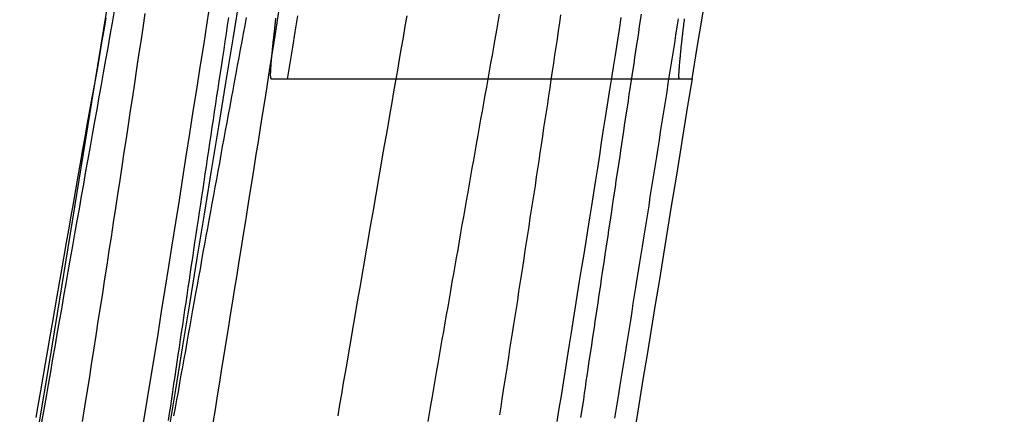
# Model space of a CAD drawing. Extents: x -59 to 873, y -873 to 1630.
# Drawn here: x 870 to 871, y 217 to 218 of the extents above; entities that cross this region are included whole.
import ezdxf

# ---------------------------------------------------------------- set-up
doc = ezdxf.new("R2010")
doc.units = 0
doc.header["$LTSCALE"] = 10
doc.linetypes.add('VERDECKT', pattern=[9.525, 6.35, -3.175])
doc.layers.get('0').update_dxf_attribs({"linetype": 'CONTINUOUS'})
doc.layers.add('STEMPEL', color=3, linetype='CONTINUOUS')

# ---------------------------------------------------------------- blocks, each defined once
blk = doc.blocks.new('A$C39649755')
at = {"color": 1, "linetype": 'VERDECKT', "extrusion": (-2e-16, 1, -2e-16)}
blk.add_line((70.3747, 217.4994), (70.8794, 217.4994), dxfattribs=at)
at = {"linetype": 'CONTINUOUS', "extrusion": (-2e-16, 1, -2e-16)}
blk.add_line((70.8796, 217.4994), (70.8794, 217.4994), dxfattribs=at)
at = {"color": 1}
for points in [[(70.1956, 217.07, 0), (70.2001, 217.098, 0), (70.2046, 217.126, 0), (70.2091, 217.153, 0), (70.2135, 217.181, 0), (70.218, 217.209, 0), (70.2224, 217.237, 0), (70.2269, 217.265, 0), (70.2313, 217.292, 0), (70.2357, 217.32, 0), (70.2401, 217.348, 0), (70.2445, 217.376, 0), (70.2488, 217.403, 0), (70.2532, 217.431, 0), (70.2575, 217.459, 0), (70.2619, 217.486, 0), (70.2662, 217.514, 0), (70.2705, 217.541, 0), (70.2748, 217.569, 0), (70.2791, 217.596, 0)], [(70.7115, 217.072, 0), (70.714, 217.088, 0), (70.7166, 217.104, 0), (70.7192, 217.12, 0), (70.7217, 217.136, 0), (70.7242, 217.152, 0), (70.7268, 217.168, 0), (70.7293, 217.183, 0), (70.7318, 217.199, 0), (70.7344, 217.215, 0), (70.7369, 217.231, 0), (70.7394, 217.247, 0), (70.7419, 217.262, 0), (70.7444, 217.278, 0), (70.7469, 217.294, 0), (70.7494, 217.31, 0), (70.7519, 217.326, 0), (70.7544, 217.341, 0), (70.7569, 217.357, 0), (70.7594, 217.373, 0), (70.7619, 217.388, 0), (70.7644, 217.404, 0), (70.7668, 217.42, 0), (70.7693, 217.436, 0), (70.7718, 217.451, 0), (70.7742, 217.467, 0), (70.7767, 217.483, 0), (70.7791, 217.498, 0), (70.7816, 217.514, 0), (70.784, 217.529, 0), (70.7865, 217.545, 0), (70.7889, 217.561, 0), (70.7913, 217.576, 0)], [(70.159, 217.584, 0), (70.1563, 217.569, 0), (70.1535, 217.554, 0), (70.1508, 217.538, 0), (70.148, 217.523, 0), (70.1453, 217.507, 0), (70.1425, 217.492, 0), (70.1398, 217.477, 0), (70.137, 217.461, 0), (70.1342, 217.446, 0), (70.1315, 217.43, 0), (70.1287, 217.415, 0), (70.126, 217.399, 0), (70.1232, 217.384, 0), (70.1205, 217.368, 0), (70.1177, 217.353, 0), (70.115, 217.337, 0), (70.1122, 217.322, 0), (70.1095, 217.306, 0), (70.1067, 217.291, 0), (70.104, 217.275, 0), (70.1012, 217.259, 0), (70.0985, 217.244, 0), (70.0957, 217.228, 0), (70.093, 217.212, 0), (70.0902, 217.197, 0), (70.0875, 217.181, 0), (70.0847, 217.165, 0), (70.082, 217.15, 0), (70.0793, 217.134, 0), (70.0765, 217.118, 0), (70.0738, 217.103, 0), (70.071, 217.087, 0), (70.0683, 217.071, 0)], [(70.3014, 217.576, 0), (70.2999, 217.566, 0), (70.2984, 217.556, 0), (70.2969, 217.546, 0), (70.2954, 217.536, 0), (70.294, 217.526, 0), (70.2925, 217.517, 0), (70.291, 217.507, 0), (70.2895, 217.497, 0), (70.2881, 217.487, 0), (70.2866, 217.478, 0), (70.2851, 217.468, 0), (70.2837, 217.458, 0), (70.2822, 217.448, 0), (70.2808, 217.439, 0), (70.2793, 217.429, 0), (70.2778, 217.419, 0), (70.2764, 217.41, 0), (70.275, 217.4, 0), (70.2735, 217.39, 0), (70.2721, 217.381, 0), (70.2706, 217.371, 0), (70.2692, 217.362, 0), (70.2678, 217.352, 0), (70.2663, 217.343, 0), (70.2649, 217.333, 0), (70.2635, 217.324, 0), (70.2621, 217.314, 0), (70.2607, 217.305, 0), (70.2592, 217.295, 0), (70.2578, 217.286, 0), (70.2564, 217.276, 0), (70.255, 217.267, 0), (70.2536, 217.258, 0), (70.2522, 217.248, 0), (70.2508, 217.239, 0), (70.2494, 217.229, 0), (70.248, 217.22, 0), (70.2467, 217.211, 0), (70.2453, 217.201, 0), (70.2439, 217.192, 0), (70.2425, 217.183, 0), (70.2411, 217.174, 0), (70.2398, 217.164, 0), (70.2384, 217.155, 0), (70.237, 217.146, 0), (70.2357, 217.137, 0), (70.2343, 217.128, 0), (70.233, 217.119, 0), (70.2316, 217.109, 0), (70.2303, 217.1, 0), (70.2289, 217.091, 0), (70.2276, 217.082, 0), (70.2262, 217.073, 0)], [(70.8161, 217.58, 0), (70.8149, 217.572, 0), (70.8137, 217.565, 0), (70.8126, 217.557, 0), (70.8114, 217.549, 0), (70.8102, 217.542, 0), (70.8091, 217.534, 0), (70.8079, 217.526, 0), (70.8068, 217.518, 0), (70.8056, 217.511, 0), (70.8044, 217.503, 0), (70.8033, 217.495, 0), (70.8021, 217.487, 0), (70.8009, 217.48, 0), (70.7998, 217.472, 0), (70.7986, 217.464, 0), (70.7974, 217.457, 0), (70.7963, 217.449, 0), (70.7951, 217.441, 0), (70.794, 217.434, 0), (70.7928, 217.426, 0), (70.7917, 217.418, 0), (70.7905, 217.41, 0), (70.7893, 217.403, 0), (70.7882, 217.395, 0), (70.787, 217.387, 0), (70.7859, 217.38, 0), (70.7847, 217.372, 0), (70.7836, 217.364, 0), (70.7824, 217.357, 0), (70.7813, 217.349, 0), (70.7801, 217.341, 0), (70.779, 217.334, 0), (70.7778, 217.326, 0), (70.7767, 217.318, 0), (70.7755, 217.311, 0), (70.7744, 217.303, 0), (70.7732, 217.296, 0), (70.7721, 217.288, 0), (70.771, 217.28, 0), (70.7698, 217.273, 0), (70.7687, 217.265, 0), (70.7675, 217.258, 0), (70.7664, 217.25, 0), (70.7653, 217.242, 0), (70.7641, 217.235, 0), (70.763, 217.227, 0), (70.7619, 217.22, 0), (70.7607, 217.212, 0), (70.7596, 217.204, 0), (70.7585, 217.197, 0), (70.7574, 217.189, 0), (70.7562, 217.182, 0), (70.7551, 217.174, 0), (70.754, 217.167, 0), (70.7529, 217.159, 0), (70.7518, 217.152, 0), (70.7506, 217.144, 0), (70.7495, 217.137, 0), (70.7484, 217.129, 0), (70.7473, 217.122, 0), (70.7462, 217.114, 0), (70.7451, 217.107, 0), (70.744, 217.099, 0), (70.7428, 217.092, 0), (70.7417, 217.084, 0), (70.7406, 217.077, 0)], [(70.197, 217.581, 0), (70.1944, 217.563, 0), (70.1919, 217.546, 0), (70.1893, 217.529, 0), (70.1867, 217.512, 0), (70.1841, 217.494, 0), (70.1815, 217.477, 0), (70.1789, 217.46, 0), (70.1763, 217.442, 0), (70.1737, 217.425, 0), (70.171, 217.408, 0), (70.1684, 217.39, 0), (70.1657, 217.373, 0), (70.1631, 217.355, 0), (70.1604, 217.338, 0), (70.1577, 217.32, 0), (70.155, 217.302, 0), (70.1523, 217.285, 0), (70.1496, 217.267, 0), (70.1469, 217.25, 0), (70.1441, 217.232, 0), (70.1414, 217.214, 0), (70.1386, 217.197, 0), (70.1359, 217.179, 0), (70.1331, 217.161, 0), (70.1303, 217.143, 0), (70.1275, 217.125, 0), (70.1248, 217.108, 0), (70.1219, 217.09, 0), (70.1191, 217.072, 0)], [(70.2823, 217.07, 0), (70.2851, 217.087, 0), (70.2878, 217.104, 0), (70.2906, 217.121, 0), (70.2933, 217.138, 0), (70.296, 217.155, 0), (70.2987, 217.171, 0), (70.3014, 217.188, 0), (70.3041, 217.205, 0), (70.3068, 217.222, 0), (70.3095, 217.238, 0), (70.3122, 217.255, 0), (70.3149, 217.272, 0), (70.3176, 217.289, 0), (70.3202, 217.305, 0), (70.3229, 217.322, 0), (70.3256, 217.339, 0), (70.3282, 217.355, 0), (70.3309, 217.372, 0), (70.3335, 217.388, 0), (70.3361, 217.405, 0), (70.3388, 217.421, 0), (70.3414, 217.438, 0), (70.344, 217.454, 0), (70.3466, 217.471, 0), (70.3492, 217.487, 0), (70.3518, 217.504, 0), (70.3544, 217.52, 0), (70.357, 217.537, 0), (70.3596, 217.553, 0), (70.3622, 217.569, 0), (70.3647, 217.586, 0)], [(70.1486, 217.575, 0), (70.1457, 217.558, 0), (70.1428, 217.542, 0), (70.1399, 217.526, 0), (70.137, 217.509, 0), (70.1341, 217.493, 0), (70.1311, 217.476, 0), (70.1282, 217.46, 0), (70.1253, 217.444, 0), (70.1224, 217.427, 0), (70.1195, 217.411, 0), (70.1166, 217.394, 0), (70.1137, 217.378, 0), (70.1107, 217.361, 0), (70.1078, 217.344, 0), (70.1049, 217.328, 0), (70.102, 217.311, 0), (70.0991, 217.295, 0), (70.0962, 217.278, 0), (70.0932, 217.261, 0), (70.0903, 217.245, 0), (70.0874, 217.228, 0), (70.0845, 217.211, 0), (70.0815, 217.194, 0), (70.0786, 217.178, 0), (70.0757, 217.161, 0), (70.0728, 217.144, 0), (70.0699, 217.127, 0), (70.0669, 217.11, 0), (70.064, 217.094, 0), (70.0611, 217.077, 0)], [(70.7157, 217.579, 0), (70.7142, 217.569, 0), (70.7127, 217.559, 0), (70.7112, 217.549, 0), (70.7097, 217.539, 0), (70.7082, 217.529, 0), (70.7066, 217.519, 0), (70.7051, 217.509, 0), (70.7036, 217.498, 0), (70.7021, 217.488, 0), (70.7006, 217.478, 0), (70.6991, 217.468, 0), (70.6975, 217.458, 0), (70.696, 217.448, 0), (70.6945, 217.438, 0), (70.6929, 217.428, 0), (70.6914, 217.417, 0), (70.6899, 217.407, 0), (70.6883, 217.397, 0), (70.6868, 217.387, 0), (70.6852, 217.377, 0), (70.6837, 217.366, 0), (70.6821, 217.356, 0), (70.6805, 217.346, 0), (70.679, 217.336, 0), (70.6774, 217.326, 0), (70.6759, 217.315, 0), (70.6743, 217.305, 0), (70.6727, 217.295, 0), (70.6712, 217.285, 0), (70.6696, 217.275, 0), (70.668, 217.264, 0), (70.6664, 217.254, 0), (70.6648, 217.244, 0), (70.6633, 217.234, 0), (70.6617, 217.223, 0), (70.6601, 217.213, 0), (70.6585, 217.203, 0), (70.6569, 217.193, 0), (70.6553, 217.182, 0), (70.6537, 217.172, 0), (70.6521, 217.162, 0), (70.6505, 217.152, 0), (70.6489, 217.141, 0), (70.6473, 217.131, 0), (70.6457, 217.121, 0), (70.6441, 217.111, 0), (70.6425, 217.1, 0), (70.6409, 217.09, 0), (70.6393, 217.08, 0)], [(70.2334, 217.079, 0), (70.2352, 217.089, 0), (70.237, 217.099, 0), (70.2389, 217.109, 0), (70.2407, 217.12, 0), (70.2425, 217.13, 0), (70.2443, 217.14, 0), (70.2461, 217.15, 0), (70.248, 217.16, 0), (70.2498, 217.171, 0), (70.2516, 217.181, 0), (70.2535, 217.191, 0), (70.2553, 217.201, 0), (70.2571, 217.211, 0), (70.259, 217.222, 0), (70.2608, 217.232, 0), (70.2626, 217.242, 0), (70.2645, 217.252, 0), (70.2663, 217.262, 0), (70.2682, 217.273, 0), (70.27, 217.283, 0), (70.2719, 217.293, 0), (70.2737, 217.303, 0), (70.2756, 217.313, 0), (70.2774, 217.323, 0), (70.2793, 217.334, 0), (70.2811, 217.344, 0), (70.283, 217.354, 0), (70.2848, 217.364, 0), (70.2867, 217.374, 0), (70.2885, 217.384, 0), (70.2904, 217.394, 0), (70.2922, 217.405, 0), (70.2941, 217.415, 0), (70.296, 217.425, 0), (70.2978, 217.435, 0), (70.2997, 217.445, 0), (70.3015, 217.455, 0), (70.3034, 217.465, 0), (70.3053, 217.475, 0), (70.3071, 217.485, 0), (70.309, 217.495, 0), (70.3109, 217.506, 0), (70.3127, 217.516, 0), (70.3146, 217.526, 0), (70.3165, 217.536, 0), (70.3183, 217.546, 0), (70.3202, 217.556, 0), (70.3221, 217.566, 0), (70.3239, 217.576, 0)], [(70.3548, 217.499, 0), (70.3547, 217.499, 0), (70.3547, 217.499, 0), (70.3546, 217.499, 0), (70.3546, 217.499, 0), (70.3545, 217.5, 0), (70.3545, 217.5, 0), (70.3544, 217.5, 0), (70.3544, 217.5, 0), (70.3544, 217.5, 0), (70.3543, 217.5, 0), (70.3543, 217.5, 0), (70.3543, 217.5, 0), (70.3542, 217.501, 0), (70.3542, 217.501, 0), (70.3542, 217.501, 0), (70.3541, 217.501, 0), (70.3541, 217.501, 0), (70.3541, 217.502, 0), (70.3541, 217.502, 0), (70.3541, 217.502, 0), (70.3541, 217.502, 0), (70.354, 217.503, 0), (70.354, 217.503, 0), (70.354, 217.503, 0), (70.354, 217.504, 0), (70.354, 217.504, 0), (70.354, 217.504, 0), (70.354, 217.505, 0), (70.354, 217.505, 0), (70.354, 217.505, 0), (70.354, 217.506, 0), (70.354, 217.506, 0), (70.354, 217.507, 0), (70.3541, 217.507, 0), (70.3541, 217.508, 0), (70.3541, 217.508, 0), (70.3541, 217.509, 0), (70.3541, 217.509, 0), (70.3542, 217.51, 0), (70.3542, 217.51, 0), (70.3542, 217.511, 0), (70.3542, 217.511, 0), (70.3543, 217.512, 0), (70.3543, 217.512, 0), (70.3543, 217.513, 0), (70.3544, 217.514, 0), (70.3544, 217.514, 0), (70.3545, 217.515, 0), (70.3545, 217.516, 0), (70.3546, 217.516, 0), (70.3546, 217.517, 0), (70.3547, 217.518, 0), (70.3547, 217.518, 0), (70.3548, 217.519, 0), (70.3548, 217.52, 0), (70.3549, 217.521, 0), (70.3549, 217.521, 0), (70.355, 217.522, 0), (70.3551, 217.523, 0), (70.3551, 217.524, 0), (70.3552, 217.525, 0), (70.3553, 217.525, 0), (70.3554, 217.526, 0), (70.3554, 217.527, 0), (70.3555, 217.528, 0), (70.3556, 217.529, 0), (70.3557, 217.53, 0), (70.3558, 217.531, 0), (70.3559, 217.532, 0), (70.3559, 217.532, 0), (70.356, 217.533, 0), (70.3561, 217.534, 0), (70.3562, 217.535, 0), (70.3563, 217.536, 0), (70.3564, 217.537, 0), (70.3565, 217.538, 0), (70.3566, 217.539, 0), (70.3567, 217.54, 0), (70.3568, 217.541, 0), (70.357, 217.543, 0), (70.3571, 217.544, 0), (70.3572, 217.545, 0), (70.3573, 217.546, 0), (70.3574, 217.547, 0), (70.3575, 217.548, 0), (70.3577, 217.549, 0), (70.3578, 217.55, 0), (70.3579, 217.552, 0), (70.358, 217.553, 0), (70.3582, 217.554, 0), (70.3583, 217.555, 0), (70.3584, 217.556, 0), (70.3586, 217.558, 0), (70.3587, 217.559, 0), (70.3589, 217.56, 0), (70.359, 217.561, 0), (70.3592, 217.563, 0), (70.3593, 217.564, 0), (70.3595, 217.565, 0), (70.3596, 217.567, 0), (70.3598, 217.568, 0), (70.3599, 217.569, 0), (70.3601, 217.571, 0), (70.3602, 217.572, 0), (70.3604, 217.573, 0), (70.3606, 217.575, 0)], [(70.3875, 217.578, 0), (70.3843, 217.558, 0), (70.3811, 217.539, 0), (70.3779, 217.519, 0), (70.3747, 217.499, 0)], [(70.8639, 217.499, 0), (70.8638, 217.499, 0), (70.8637, 217.499, 0), (70.8637, 217.5, 0), (70.8636, 217.5, 0), (70.8636, 217.5, 0), (70.8635, 217.5, 0), (70.8635, 217.5, 0), (70.8634, 217.5, 0), (70.8634, 217.501, 0), (70.8634, 217.501, 0), (70.8633, 217.501, 0), (70.8633, 217.502, 0), (70.8633, 217.502, 0), (70.8633, 217.503, 0), (70.8633, 217.503, 0), (70.8633, 217.504, 0), (70.8633, 217.504, 0), (70.8633, 217.505, 0), (70.8633, 217.505, 0), (70.8633, 217.506, 0), (70.8634, 217.507, 0), (70.8634, 217.507, 0), (70.8634, 217.508, 0), (70.8635, 217.509, 0), (70.8635, 217.51, 0), (70.8636, 217.511, 0), (70.8636, 217.511, 0), (70.8637, 217.512, 0), (70.8638, 217.513, 0), (70.8638, 217.514, 0), (70.8639, 217.515, 0), (70.864, 217.516, 0), (70.8641, 217.517, 0), (70.8642, 217.519, 0), (70.8643, 217.52, 0), (70.8644, 217.521, 0), (70.8645, 217.522, 0), (70.8646, 217.523, 0), (70.8647, 217.525, 0), (70.8648, 217.526, 0), (70.865, 217.527, 0), (70.8651, 217.529, 0), (70.8653, 217.53, 0), (70.8654, 217.532, 0), (70.8656, 217.533, 0), (70.8657, 217.535, 0), (70.8659, 217.536, 0), (70.866, 217.538, 0), (70.8662, 217.539, 0), (70.8664, 217.541, 0), (70.8666, 217.543, 0), (70.8668, 217.544, 0), (70.867, 217.546, 0), (70.8672, 217.548, 0), (70.8674, 217.55, 0), (70.8676, 217.552, 0), (70.8678, 217.554, 0), (70.868, 217.555, 0), (70.8682, 217.557, 0), (70.8685, 217.559, 0), (70.8687, 217.561, 0), (70.8689, 217.563, 0), (70.8692, 217.566, 0), (70.8695, 217.568, 0), (70.8697, 217.57, 0), (70.87, 217.572, 0), (70.8702, 217.574, 0)], [(70.3747, 217.499, 0), (70.3747, 217.499, 0), (70.3747, 217.499, 0), (70.3747, 217.499, 0), (70.3747, 217.499, 0), (70.3747, 217.499, 0), (70.3746, 217.499, 0), (70.3746, 217.499, 0), (70.3746, 217.499, 0), (70.3746, 217.499, 0), (70.3745, 217.499, 0), (70.3745, 217.499, 0), (70.3745, 217.499, 0), (70.3744, 217.499, 0), (70.3744, 217.499, 0), (70.3744, 217.499, 0), (70.3743, 217.499, 0), (70.3743, 217.499, 0), (70.3742, 217.499, 0), (70.3742, 217.499, 0), (70.3741, 217.499, 0), (70.3741, 217.499, 0), (70.374, 217.499, 0), (70.3739, 217.499, 0), (70.3739, 217.499, 0), (70.3738, 217.499, 0), (70.3737, 217.499, 0), (70.3737, 217.499, 0), (70.3736, 217.499, 0), (70.3735, 217.499, 0), (70.3735, 217.499, 0), (70.3734, 217.499, 0), (70.3733, 217.499, 0), (70.3732, 217.499, 0), (70.3731, 217.499, 0), (70.373, 217.499, 0), (70.3729, 217.499, 0), (70.3728, 217.499, 0), (70.3728, 217.499, 0), (70.3727, 217.499, 0), (70.3726, 217.499, 0), (70.3725, 217.499, 0), (70.3723, 217.499, 0), (70.3722, 217.499, 0), (70.3721, 217.499, 0), (70.372, 217.499, 0), (70.3719, 217.499, 0), (70.3718, 217.499, 0), (70.3717, 217.499, 0), (70.3715, 217.499, 0), (70.3714, 217.499, 0), (70.3713, 217.499, 0), (70.3712, 217.499, 0), (70.371, 217.499, 0), (70.3709, 217.499, 0), (70.3708, 217.499, 0), (70.3706, 217.499, 0), (70.3705, 217.499, 0), (70.3704, 217.499, 0), (70.3702, 217.499, 0), (70.3701, 217.499, 0), (70.3699, 217.499, 0), (70.3698, 217.499, 0), (70.3696, 217.499, 0), (70.3694, 217.499, 0), (70.3693, 217.499, 0), (70.3691, 217.499, 0), (70.369, 217.499, 0), (70.3688, 217.499, 0), (70.3686, 217.499, 0), (70.3685, 217.499, 0), (70.3683, 217.499, 0), (70.3681, 217.499, 0), (70.3679, 217.499, 0), (70.3678, 217.499, 0), (70.3676, 217.499, 0), (70.3674, 217.499, 0), (70.3672, 217.499, 0), (70.367, 217.499, 0), (70.3668, 217.499, 0), (70.3666, 217.499, 0), (70.3664, 217.499, 0), (70.3662, 217.499, 0), (70.366, 217.499, 0), (70.3658, 217.499, 0), (70.3656, 217.499, 0), (70.3654, 217.499, 0), (70.3652, 217.499, 0), (70.365, 217.499, 0), (70.3648, 217.499, 0), (70.3645, 217.499, 0), (70.3643, 217.499, 0), (70.3641, 217.499, 0), (70.3639, 217.499, 0), (70.3637, 217.499, 0), (70.3634, 217.499, 0), (70.3632, 217.499, 0), (70.363, 217.499, 0), (70.3627, 217.499, 0), (70.3625, 217.499, 0), (70.3622, 217.499, 0), (70.362, 217.499, 0), (70.3617, 217.499, 0), (70.3615, 217.499, 0), (70.3612, 217.499, 0), (70.361, 217.499, 0), (70.3607, 217.499, 0), (70.3605, 217.499, 0), (70.3602, 217.499, 0), (70.36, 217.499, 0), (70.3597, 217.499, 0), (70.3594, 217.499, 0), (70.3591, 217.499, 0), (70.3589, 217.499, 0), (70.3586, 217.499, 0), (70.3583, 217.499, 0), (70.358, 217.499, 0), (70.3578, 217.499, 0), (70.3575, 217.499, 0), (70.3572, 217.499, 0), (70.3569, 217.499, 0), (70.3566, 217.499, 0), (70.3563, 217.499, 0), (70.356, 217.499, 0), (70.3557, 217.499, 0), (70.3554, 217.499, 0), (70.3551, 217.499, 0), (70.3548, 217.499, 0)]]:
    blk.add_polyline3d(points, dxfattribs=at)
for points in [[(70.438, 217.079, 0), (70.4404, 217.093, 0), (70.4427, 217.106, 0), (70.445, 217.12, 0), (70.4473, 217.133, 0), (70.4497, 217.147, 0), (70.452, 217.16, 0), (70.4543, 217.174, 0), (70.4566, 217.187, 0), (70.4589, 217.201, 0), (70.4612, 217.214, 0), (70.4635, 217.228, 0), (70.4659, 217.241, 0), (70.4682, 217.254, 0), (70.4705, 217.268, 0), (70.4728, 217.281, 0), (70.4751, 217.295, 0), (70.4774, 217.308, 0), (70.4798, 217.322, 0), (70.4821, 217.335, 0), (70.4844, 217.348, 0), (70.4867, 217.362, 0), (70.4891, 217.375, 0), (70.4914, 217.389, 0), (70.4937, 217.402, 0), (70.4961, 217.416, 0), (70.4984, 217.429, 0), (70.5008, 217.443, 0), (70.5031, 217.456, 0), (70.5055, 217.47, 0), (70.5078, 217.483, 0), (70.5101, 217.497, 0), (70.5125, 217.51, 0), (70.5149, 217.524, 0), (70.5172, 217.538, 0), (70.5196, 217.551, 0), (70.5219, 217.565, 0), (70.5243, 217.578, 0)], [(70.6391, 217.58, 0), (70.6373, 217.57, 0), (70.6355, 217.56, 0), (70.6337, 217.549, 0), (70.632, 217.539, 0), (70.6302, 217.529, 0), (70.6284, 217.519, 0), (70.6266, 217.509, 0), (70.6248, 217.499, 0), (70.623, 217.489, 0), (70.6212, 217.479, 0), (70.6194, 217.469, 0), (70.6177, 217.459, 0), (70.6159, 217.449, 0), (70.6141, 217.439, 0), (70.6123, 217.429, 0), (70.6105, 217.418, 0), (70.6087, 217.408, 0), (70.6069, 217.398, 0), (70.6051, 217.388, 0), (70.6033, 217.378, 0), (70.6016, 217.368, 0), (70.5998, 217.358, 0), (70.598, 217.347, 0), (70.5962, 217.337, 0), (70.5944, 217.327, 0), (70.5926, 217.317, 0), (70.5908, 217.307, 0), (70.5891, 217.297, 0), (70.5873, 217.286, 0), (70.5855, 217.276, 0), (70.5837, 217.266, 0), (70.5819, 217.256, 0), (70.5801, 217.246, 0), (70.5784, 217.235, 0), (70.5766, 217.225, 0), (70.5748, 217.215, 0), (70.573, 217.205, 0), (70.5712, 217.195, 0), (70.5695, 217.184, 0), (70.5677, 217.174, 0), (70.5659, 217.164, 0), (70.5641, 217.154, 0), (70.5623, 217.144, 0), (70.5606, 217.133, 0), (70.5588, 217.123, 0), (70.557, 217.113, 0), (70.5553, 217.103, 0), (70.5535, 217.092, 0), (70.5517, 217.082, 0), (70.5499, 217.072, 0)], [(70.7833, 217.076, 0), (70.7849, 217.086, 0), (70.7866, 217.096, 0), (70.7882, 217.106, 0), (70.7899, 217.117, 0), (70.7915, 217.127, 0), (70.7932, 217.137, 0), (70.7948, 217.147, 0), (70.7965, 217.157, 0), (70.7981, 217.168, 0), (70.7998, 217.178, 0), (70.8014, 217.188, 0), (70.8031, 217.198, 0), (70.8047, 217.209, 0), (70.8063, 217.219, 0), (70.808, 217.229, 0), (70.8096, 217.239, 0), (70.8112, 217.25, 0), (70.8129, 217.26, 0), (70.8145, 217.27, 0), (70.8161, 217.28, 0), (70.8178, 217.29, 0), (70.8194, 217.301, 0), (70.821, 217.311, 0), (70.8226, 217.321, 0), (70.8243, 217.331, 0), (70.8259, 217.341, 0), (70.8275, 217.352, 0), (70.8291, 217.362, 0), (70.8307, 217.372, 0), (70.8323, 217.382, 0), (70.8339, 217.392, 0), (70.8356, 217.402, 0), (70.8372, 217.413, 0), (70.8388, 217.423, 0), (70.8404, 217.433, 0), (70.842, 217.443, 0), (70.8436, 217.453, 0), (70.8452, 217.463, 0), (70.8468, 217.473, 0), (70.8484, 217.483, 0), (70.8499, 217.494, 0), (70.8515, 217.504, 0), (70.8531, 217.514, 0), (70.8547, 217.524, 0), (70.8563, 217.534, 0), (70.8579, 217.544, 0), (70.8594, 217.554, 0), (70.861, 217.564, 0), (70.8626, 217.574, 0)]]:
    blk.add_polyline3d(points)
at = {"linetype": 'CONTINUOUS'}
blk.add_arc((-129.4368, 250), 202.2018, 349.31196, 351.753956, dxfattribs=at)
at = {"linetype": 'CONTINUOUS', "extrusion": (0, -2e-16, -1)}
for radius, start, end in [(202.3624, 188.239454, 190.247573), (202.9356, 188.501384, 189.215747), (202.9358, 189.21574, 189.788267)]:
    blk.add_arc((129.4368, 250), radius, start, end, dxfattribs=at)

msp = doc.modelspace()

# ---------------------------------------------------------------- block references
at = {"layer": 'STEMPEL'}
msp.add_blockref('A$C39649755', (800, 0), dxfattribs=at)

doc.saveas('drawing.dxf')
